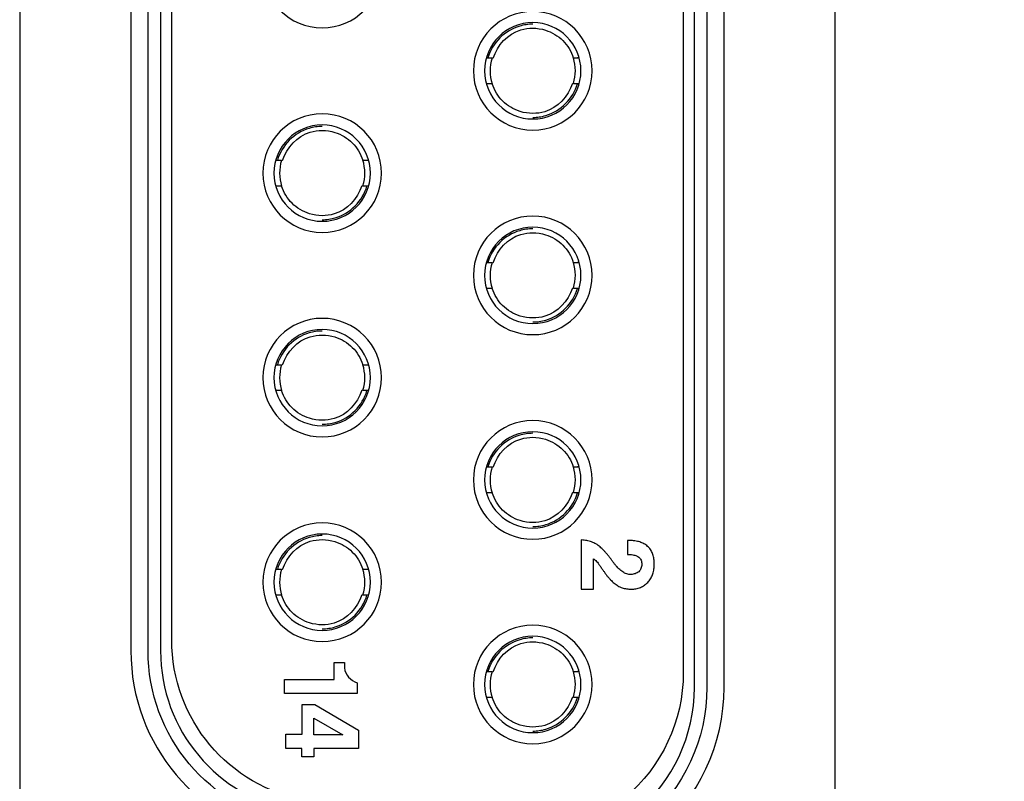
# Model space of a CAD drawing. Extents: x 0 to 5887, y 0 to 2623.
# Drawn here: x 661 to 675, y 417 to 427 of the extents above; entities that cross this region are included whole.
import ezdxf

# ---------------------------------------------------------------- set-up
doc = ezdxf.new("R2010")
doc.units = 0
doc.header["$LTSCALE"] = 25.4
doc.layers.get('0').update_dxf_attribs({"linetype": 'CONTINUOUS'})
doc.layers.get('Defpoints').update_dxf_attribs({"linetype": 'CONTINUOUS'})
doc.layers.add('ATA-DIM', color=252, linetype='CONTINUOUS', lineweight=25)
doc.styles.get("Standard").update_dxf_attribs({"font": 'simplex.shx'})
doc.dimstyles.new('ata_A2$0', dxfattribs={"dimtxt": 3, "dimasz": 3, "dimexe": 1.4, "dimexo": 1.4, "dimgap": 1.4, "dimtad": 0, "dimtih": 1, "dimtoh": 1, "dimdec": 6, "dimdsep": 46, "dimtxsty": 'Standard', "dimcen": 0, "dimclrd": 251, "dimclre": 251, "dimclrt": 4, "dimadec": 6, "dimazin": 2, "dimtfac": 1, "dimtdec": 6, "dimtofl": 0, "dimtmove": 0, "dimatfit": 3, "dimfxl": 0, "dimtolj": 1, "dimtzin": 0, "dimlwd": 0, "dimlwe": 0, "dimarcsym": 0})

# ---------------------------------------------------------------- blocks, each defined once
blk = doc.blocks.new('*D32')
at = {"layer": 'ATA-DIM', "color": 251, "linetype": 'ByBlock', "lineweight": 0}
for p, q in [((668.169, 461.517), (700.068, 461.517)), ((698.668, 458.517), (698.668, 437.897)), ((698.668, 411.477), (698.668, 432.097)), ((668.169, 408.477), (700.068, 408.477))]:
    blk.add_line(p, q, dxfattribs=at)
at = {"layer": 'ATA-DIM', "color": 251}
for points in [[(698.168, 458.517), (699.168, 458.517), (698.668, 461.517)], [(698.168, 411.477), (699.168, 411.477), (698.668, 408.477)]]:
    blk.add_solid(points, dxfattribs=at)
at = {"layer": 'Defpoints', "color": 0}
for p in [(666.769, 461.517), (666.769, 408.477), (698.668, 408.477)]:
    blk.add_point(p, dxfattribs=at)
at = {"layer": 'ATA-DIM', "color": 4, "insert": (698.668, 434.997), "char_height": 3, "attachment_point": 5}
blk.add_mtext('\\A1;53.04', dxfattribs=at)
blk = doc.blocks.new('*D37')
at = {"layer": 'ATA-DIM', "color": 251, "linetype": 'ByBlock', "lineweight": 0}
for p, q in [((668.169, 458.517), (687.295, 458.517)), ((685.895, 455.517), (685.895, 437.917)), ((685.895, 414.517), (685.895, 432.117)), ((668.169, 411.517), (687.295, 411.517))]:
    blk.add_line(p, q, dxfattribs=at)
at = {"layer": 'ATA-DIM', "color": 251}
for points in [[(685.395, 455.517), (686.395, 455.517), (685.895, 458.517)], [(685.395, 414.517), (686.395, 414.517), (685.895, 411.517)]]:
    blk.add_solid(points, dxfattribs=at)
at = {"layer": 'Defpoints', "color": 0}
for p in [(666.769, 458.517), (666.769, 411.517), (685.895, 411.517)]:
    blk.add_point(p, dxfattribs=at)
at = {"layer": 'ATA-DIM', "color": 4, "insert": (685.895, 435.017), "char_height": 3, "attachment_point": 5}
blk.add_mtext('\\A1;47', dxfattribs=at)
blk = doc.blocks.new('*D41')
at = {"layer": 'ATA-DIM', "color": 251, "linetype": 'ByBlock', "lineweight": 0}
for p, q in [((681.169, 654.017), (738.759, 654.017)), ((737.359, 651.017), (737.359, 534.147)), ((737.359, 411.477), (737.359, 528.347)), ((668.169, 408.477), (738.759, 408.477))]:
    blk.add_line(p, q, dxfattribs=at)
at = {"layer": 'ATA-DIM', "color": 251}
for points in [[(736.859, 651.017), (737.859, 651.017), (737.359, 654.017)], [(736.859, 411.477), (737.859, 411.477), (737.359, 408.477)]]:
    blk.add_solid(points, dxfattribs=at)
at = {"layer": 'Defpoints', "color": 0}
for p in [(679.769, 654.017), (737.359, 654.017), (666.769, 408.477)]:
    blk.add_point(p, dxfattribs=at)
at = {"layer": 'ATA-DIM', "color": 4, "insert": (737.359, 531.247), "char_height": 3, "attachment_point": 5}
blk.add_mtext('\\A1;245.54', dxfattribs=at)
blk = doc.blocks.new('*D42')
at = {"layer": 'ATA-DIM', "color": 251, "linetype": 'ByBlock', "lineweight": 0}
for p, q in [((681.169, 654.017), (754.819, 654.017)), ((753.419, 651.017), (753.419, 513.427)), ((753.419, 370.037), (753.419, 507.627)), ((673.169, 367.037), (754.819, 367.037))]:
    blk.add_line(p, q, dxfattribs=at)
at = {"layer": 'ATA-DIM', "color": 251}
for points in [[(752.919, 651.017), (753.919, 651.017), (753.419, 654.017)], [(752.919, 370.037), (753.919, 370.037), (753.419, 367.037)]]:
    blk.add_solid(points, dxfattribs=at)
at = {"layer": 'Defpoints', "color": 0}
for p in [(679.769, 654.017), (753.419, 654.017), (671.769, 367.037)]:
    blk.add_point(p, dxfattribs=at)
at = {"layer": 'ATA-DIM', "color": 4, "insert": (753.419, 510.527), "char_height": 3, "attachment_point": 5}
blk.add_mtext('\\A1;286.98', dxfattribs=at)
blk = doc.blocks.new('OACIS-2XC-FrontView')
for points in [[(69.6, 115.5), (69.6, 76.46, 0.414214), (70.6, 75.46), (71.1, 75.46, -0.414214), (72.1, 74.46), (72.1, 72.46, 1), (78.1, 72.46), (78.1, 74.46, -0.414214), (79.1, 75.46), (79.6, 75.46, 0.414214), (80.6, 76.46), (80.6, 115.5, 0.414214), (79.6, 116.5), (79.1, 116.5, -0.414214), (78.1, 117.5), (78.1, 119.5, 1), (72.1, 119.5), (72.1, 117.5, -0.414214), (71.1, 116.5), (70.6, 116.5, 0.414214)], [(71.1, 79.894, 0.36397), (73.249, 77.333), (76.049, 76.839, 0.466308), (79.1, 79.4), (79.1, 112.6, 0.466308), (76.049, 115.161), (73.249, 114.667, 0.36397), (71.1, 112.106)], [(71.331, 112.106, -0.36397), (73.289, 114.439), (76.089, 114.933, -0.466308), (78.869, 112.6), (78.869, 79.4, -0.466308), (76.089, 77.067), (73.289, 77.561, -0.36397), (71.331, 79.894)], [(71.5, 79.894, 0.36397), (73.318, 77.727), (76.118, 77.233, 0.466308), (78.7, 79.4), (78.7, 112.6, 0.466308), (76.118, 114.767), (73.318, 114.273, 0.36397), (71.5, 112.106)], [(71.65, 80.041), (71.65, 111.959, -0.36397), (73.468, 114.126), (75.968, 114.567, -0.466308), (78.55, 112.4), (78.55, 79.6, -0.466308), (75.968, 77.433), (73.468, 77.874, -0.36397)], [(73.68, 89.9, 1), (73.68, 88.3, 1)], [(76.52, 88.52, 1), (76.52, 86.92, 1)], [(76.52, 87.07, 1), (76.52, 88.37, 1)], [(73.68, 87.14, 1), (73.68, 85.54, 1)], [(73.68, 85.69, 1), (73.68, 86.99, 1)], [(76.52, 85.76, 1), (76.52, 84.16, 1)], [(76.52, 84.31, 1), (76.52, 85.61, 1)], [(73.68, 84.38, 1), (73.68, 82.78, 1)], [(73.68, 82.93, 1), (73.68, 84.23, 1)], [(76.52, 83, 1), (76.52, 81.4, 1)], [(76.52, 81.55, 1), (76.52, 82.85, 1)], [(73.68, 81.62, 1), (73.68, 80.02, 1)], [(73.68, 80.17, 1), (73.68, 81.47, 1)], [(76.52, 80.24, 1), (76.52, 78.64, 1)], [(76.52, 78.79, 1), (76.52, 80.09, 1)], [(73.17, 79.509), (73.843, 79.509), (73.843, 79.737), (73.98, 79.737), (73.98, 79.665, 0.292038), (74.152, 79.463), (74.152, 79.318), (73.17, 79.318)]]:
    blk.add_lwpolyline(points, format="xyb", close=True)
for points in [[(73.569, 78.576), (73.569, 78.464), (73.407, 78.464), (73.407, 78.576), (73.189, 78.576), (73.189, 78.77), (73.408, 78.77), (73.408, 79.171), (73.583, 79.171), (74.172, 78.824), (74.172, 78.576)], [(73.958, 78.762), (73.566, 78.762), (73.566, 78.984)]]:
    blk.add_lwpolyline(points, close=True)
for centre, start, end in [((76.52, 87.72), 162.7175, 197.6989), ((76.52, 87.72), 342.7175, 17.6989), ((73.68, 86.34), 162.7175, 197.6989), ((73.68, 86.34), 342.7175, 17.6989), ((76.52, 84.96), 162.7175, 197.6989), ((76.52, 84.96), 342.7175, 17.6989), ((73.68, 83.58), 162.7175, 197.6989), ((73.68, 83.58), 342.7175, 17.6989), ((76.52, 82.2), 162.7175, 197.6989), ((76.52, 82.2), 342.7175, 17.6989), ((73.68, 80.82), 162.7175, 197.6989), ((73.68, 80.82), 342.7175, 17.6989), ((76.52, 79.44), 162.7175, 197.6989), ((76.52, 79.44), 342.7175, 17.6989)]:
    blk.add_arc(centre, 0.575, start, end)
for points, knots in [([(76.52, 88.349), (76.461, 88.349), (76.401, 88.34), (76.344, 88.323), (76.142, 88.265), (75.975, 88.097), (75.916, 87.895)], [0.4838716, 0.4838716, 0.4838716, 0.4838716, 0.5114994, 0.5114994, 0.5114994, 0.6089312, 0.6089312, 0.6089312, 0.6089312]), ([(75.986, 87.891), (76.045, 88.067), (76.18, 88.22), (76.411, 88.287), (76.466, 88.295), (76.52, 88.295), (76.578, 88.295), (76.636, 88.286), (76.78, 88.241), (76.861, 88.192), (76.991, 88.063), (77.039, 87.982), (77.067, 87.895)], [0, 0, 0, 0, 0.0946413, 0.0946413, 0.1222691, 0.1222691, 0.1222691, 0.1515191, 0.1515191, 0.1983191, 0.1983191, 0.2444587, 0.2444587, 0.2444587, 0.2444587]), ([(77.054, 87.549), (76.995, 87.373), (76.86, 87.22), (76.629, 87.153), (76.574, 87.145), (76.52, 87.145), (76.463, 87.145), (76.404, 87.154), (76.26, 87.199), (76.179, 87.248), (76.049, 87.377), (76.001, 87.458), (75.973, 87.545)], [0, 0, 0, 0, 0.0946413, 0.0946413, 0.1222691, 0.1222691, 0.1222691, 0.1515191, 0.1515191, 0.1983191, 0.1983191, 0.2444587, 0.2444587, 0.2444587, 0.2444587]), ([(76.52, 87.091), (76.579, 87.091), (76.639, 87.1), (76.696, 87.117), (76.898, 87.175), (77.065, 87.343), (77.124, 87.545)], [0.4838716, 0.4838716, 0.4838716, 0.4838716, 0.5114994, 0.5114994, 0.5114994, 0.6089312, 0.6089312, 0.6089312, 0.6089312]), ([(73.68, 86.969), (73.621, 86.969), (73.561, 86.96), (73.504, 86.943), (73.302, 86.885), (73.135, 86.717), (73.076, 86.515)], [0.4838716, 0.4838716, 0.4838716, 0.4838716, 0.5114994, 0.5114994, 0.5114994, 0.6089312, 0.6089312, 0.6089312, 0.6089312]), ([(73.146, 86.511), (73.205, 86.687), (73.34, 86.84), (73.571, 86.907), (73.626, 86.915), (73.68, 86.915), (73.738, 86.915), (73.796, 86.906), (73.94, 86.861), (74.021, 86.812), (74.151, 86.683), (74.199, 86.602), (74.227, 86.515)], [0, 0, 0, 0, 0.0946413, 0.0946413, 0.1222691, 0.1222691, 0.1222691, 0.1515191, 0.1515191, 0.1983191, 0.1983191, 0.2444587, 0.2444587, 0.2444587, 0.2444587]), ([(74.214, 86.169), (74.155, 85.993), (74.02, 85.84), (73.789, 85.773), (73.734, 85.765), (73.68, 85.765), (73.623, 85.765), (73.564, 85.774), (73.42, 85.819), (73.339, 85.868), (73.209, 85.997), (73.161, 86.078), (73.133, 86.165)], [0, 0, 0, 0, 0.0946413, 0.0946413, 0.1222691, 0.1222691, 0.1222691, 0.1515191, 0.1515191, 0.1983191, 0.1983191, 0.2444587, 0.2444587, 0.2444587, 0.2444587]), ([(73.68, 85.711), (73.739, 85.711), (73.799, 85.72), (73.856, 85.737), (74.058, 85.795), (74.225, 85.963), (74.284, 86.165)], [0.4838716, 0.4838716, 0.4838716, 0.4838716, 0.5114994, 0.5114994, 0.5114994, 0.6089312, 0.6089312, 0.6089312, 0.6089312]), ([(76.52, 85.589), (76.461, 85.589), (76.401, 85.58), (76.344, 85.563), (76.142, 85.505), (75.975, 85.337), (75.916, 85.135), (75.935, 85.135), (75.954, 85.135), (75.972, 85.135)], [0, 0, 0, 0, 0.027628, 0.027628, 0.027628, 0.12506, 0.12506, 0.12506, 1.12506, 1.12506, 1.12506, 1.12506]), ([(75.986, 85.131), (76.045, 85.307), (76.18, 85.46), (76.411, 85.527), (76.466, 85.535), (76.52, 85.535), (76.578, 85.535), (76.636, 85.526), (76.78, 85.481), (76.861, 85.432), (76.991, 85.303), (77.039, 85.222), (77.067, 85.135)], [0, 0, 0, 0, 0.0946413, 0.0946413, 0.1222691, 0.1222691, 0.1222691, 0.1515191, 0.1515191, 0.1983191, 0.1983191, 0.2444587, 0.2444587, 0.2444587, 0.2444587]), ([(77.054, 84.789), (76.995, 84.613), (76.86, 84.46), (76.629, 84.393), (76.574, 84.385), (76.52, 84.385), (76.463, 84.385), (76.404, 84.394), (76.26, 84.439), (76.179, 84.488), (76.049, 84.617), (76.001, 84.698), (75.973, 84.785)], [0, 0, 0, 0, 0.0946413, 0.0946413, 0.1222691, 0.1222691, 0.1222691, 0.1515191, 0.1515191, 0.1983191, 0.1983191, 0.2444587, 0.2444587, 0.2444587, 0.2444587]), ([(76.52, 84.331), (76.579, 84.331), (76.639, 84.34), (76.696, 84.357), (76.898, 84.415), (77.065, 84.583), (77.124, 84.785), (77.105, 84.785), (77.086, 84.785), (77.068, 84.785)], [0, 0, 0, 0, 0.027628, 0.027628, 0.027628, 0.12506, 0.12506, 0.12506, 1.12506, 1.12506, 1.12506, 1.12506]), ([(73.68, 84.209), (73.621, 84.209), (73.561, 84.2), (73.504, 84.183), (73.302, 84.125), (73.135, 83.957), (73.076, 83.755), (73.095, 83.755), (73.114, 83.755), (73.132, 83.755)], [0, 0, 0, 0, 0.027628, 0.027628, 0.027628, 0.12506, 0.12506, 0.12506, 1.12506, 1.12506, 1.12506, 1.12506]), ([(73.146, 83.751), (73.205, 83.927), (73.34, 84.08), (73.571, 84.147), (73.626, 84.155), (73.68, 84.155), (73.738, 84.155), (73.796, 84.146), (73.94, 84.101), (74.021, 84.052), (74.151, 83.923), (74.199, 83.842), (74.227, 83.755)], [0, 0, 0, 0, 0.0946413, 0.0946413, 0.1222691, 0.1222691, 0.1222691, 0.1515191, 0.1515191, 0.1983191, 0.1983191, 0.2444587, 0.2444587, 0.2444587, 0.2444587]), ([(74.214, 83.409), (74.155, 83.233), (74.02, 83.08), (73.789, 83.013), (73.734, 83.005), (73.68, 83.005), (73.623, 83.005), (73.564, 83.014), (73.42, 83.059), (73.339, 83.108), (73.209, 83.237), (73.161, 83.318), (73.133, 83.405)], [0, 0, 0, 0, 0.0946413, 0.0946413, 0.1222691, 0.1222691, 0.1222691, 0.1515191, 0.1515191, 0.1983191, 0.1983191, 0.2444587, 0.2444587, 0.2444587, 0.2444587]), ([(73.68, 82.951), (73.739, 82.951), (73.799, 82.96), (73.856, 82.977), (74.058, 83.035), (74.225, 83.203), (74.284, 83.405), (74.265, 83.405), (74.246, 83.405), (74.228, 83.405)], [0, 0, 0, 0, 0.027628, 0.027628, 0.027628, 0.12506, 0.12506, 0.12506, 1.12506, 1.12506, 1.12506, 1.12506]), ([(76.52, 82.829), (76.461, 82.829), (76.401, 82.82), (76.344, 82.803), (76.142, 82.745), (75.975, 82.577), (75.916, 82.375)], [0.4838716, 0.4838716, 0.4838716, 0.4838716, 0.5114994, 0.5114994, 0.5114994, 0.6089312, 0.6089312, 0.6089312, 0.6089312]), ([(75.986, 82.371), (76.045, 82.547), (76.18, 82.7), (76.411, 82.767), (76.466, 82.775), (76.52, 82.775), (76.578, 82.775), (76.636, 82.766), (76.78, 82.721), (76.861, 82.672), (76.991, 82.543), (77.039, 82.462), (77.067, 82.375)], [0, 0, 0, 0, 0.0946413, 0.0946413, 0.1222691, 0.1222691, 0.1222691, 0.1515191, 0.1515191, 0.1983191, 0.1983191, 0.2444587, 0.2444587, 0.2444587, 0.2444587]), ([(77.054, 82.029), (76.995, 81.853), (76.86, 81.7), (76.629, 81.633), (76.574, 81.625), (76.52, 81.625), (76.463, 81.625), (76.404, 81.634), (76.26, 81.679), (76.179, 81.728), (76.049, 81.857), (76.001, 81.938), (75.973, 82.025)], [0, 0, 0, 0, 0.0946413, 0.0946413, 0.1222691, 0.1222691, 0.1222691, 0.1515191, 0.1515191, 0.1983191, 0.1983191, 0.2444587, 0.2444587, 0.2444587, 0.2444587]), ([(76.52, 81.571), (76.579, 81.571), (76.639, 81.58), (76.696, 81.597), (76.898, 81.655), (77.065, 81.823), (77.124, 82.025)], [0.4838716, 0.4838716, 0.4838716, 0.4838716, 0.5114994, 0.5114994, 0.5114994, 0.6089312, 0.6089312, 0.6089312, 0.6089312]), ([(73.68, 81.449), (73.621, 81.449), (73.561, 81.44), (73.504, 81.423), (73.302, 81.365), (73.135, 81.197), (73.076, 80.995)], [0.4838716, 0.4838716, 0.4838716, 0.4838716, 0.5114994, 0.5114994, 0.5114994, 0.6089312, 0.6089312, 0.6089312, 0.6089312]), ([(73.146, 80.991), (73.205, 81.167), (73.34, 81.32), (73.571, 81.387), (73.626, 81.395), (73.68, 81.395), (73.738, 81.395), (73.796, 81.386), (73.94, 81.341), (74.021, 81.292), (74.151, 81.163), (74.199, 81.082), (74.227, 80.995)], [0, 0, 0, 0, 0.0946413, 0.0946413, 0.1222691, 0.1222691, 0.1222691, 0.1515191, 0.1515191, 0.1983191, 0.1983191, 0.2444587, 0.2444587, 0.2444587, 0.2444587]), ([(77.339, 80.727), (77.284, 80.727), (77.23, 80.727), (77.175, 80.727), (77.175, 80.948), (77.175, 81.169), (77.175, 81.39), (77.188, 81.389), (77.213, 81.387), (77.248, 81.382), (77.281, 81.374), (77.313, 81.364), (77.344, 81.351), (77.373, 81.336), (77.401, 81.317), (77.428, 81.296), (77.454, 81.272), (77.48, 81.246), (77.507, 81.216), (77.533, 81.186), (77.559, 81.154), (77.583, 81.121), (77.606, 81.088), (77.631, 81.056), (77.656, 81.028), (77.68, 81), (77.707, 80.979), (77.732, 80.959), (77.759, 80.943), (77.786, 80.931), (77.815, 80.925), (77.844, 80.925), (77.874, 80.927), (77.903, 80.934), (77.929, 80.945), (77.951, 80.961), (77.969, 80.981), (77.981, 81.006), (77.988, 81.033), (77.991, 81.061), (77.989, 81.09), (77.981, 81.116), (77.97, 81.141), (77.95, 81.159), (77.926, 81.174), (77.898, 81.183), (77.867, 81.191), (77.834, 81.193), (77.811, 81.193), (77.8, 81.193), (77.8, 81.256), (77.8, 81.319), (77.8, 81.382), (77.811, 81.383), (77.832, 81.384), (77.865, 81.382), (77.898, 81.378), (77.931, 81.372), (77.963, 81.364), (77.992, 81.352), (78.02, 81.34), (78.045, 81.323), (78.069, 81.305), (78.09, 81.284), (78.108, 81.261), (78.123, 81.235), (78.135, 81.207), (78.145, 81.178), (78.152, 81.148), (78.157, 81.117), (78.157, 81.082), (78.157, 81.048), (78.158, 81.014), (78.152, 80.981), (78.146, 80.95), (78.136, 80.92), (78.124, 80.892), (78.11, 80.865), (78.092, 80.84), (78.072, 80.817), (78.05, 80.796), (78.025, 80.778), (78, 80.762), (77.973, 80.749), (77.943, 80.739), (77.913, 80.732), (77.882, 80.727), (77.85, 80.725), (77.818, 80.727), (77.786, 80.73), (77.755, 80.736), (77.725, 80.744), (77.696, 80.755), (77.669, 80.769), (77.643, 80.787), (77.617, 80.806), (77.592, 80.829), (77.568, 80.854), (77.544, 80.88), (77.521, 80.908), (77.498, 80.939), (77.475, 80.972), (77.45, 81.007), (77.426, 81.042), (77.403, 81.074), (77.382, 81.101), (77.362, 81.123), (77.346, 81.133), (77.339, 81.137), (77.339, 81), (77.339, 80.864), (77.339, 80.727)], [0, 0, 0, 0, 1, 1, 1, 2, 2, 2, 2.003997, 2.007373, 2.010748, 2.014122, 2.017453, 2.020666, 2.024044, 2.027402, 2.030929, 2.034774, 2.038632, 2.042911, 2.046755, 2.050886, 2.05508, 2.058827, 2.063032, 2.066496, 2.069747, 2.07323, 2.076222, 2.079209, 2.081918, 2.084963, 2.088006, 2.090962, 2.093724, 2.096394, 2.099144, 2.101721, 2.104602, 2.107431, 2.110299, 2.113074, 2.11569, 2.118227, 2.12089, 2.124161, 2.126971, 2.130641, 2.133929, 2.133929, 2.133929, 3.133929, 3.133929, 3.133929, 3.137143, 3.140397, 3.143702, 3.147203, 3.150313, 3.153585, 3.156562, 3.159529, 3.162656, 3.165544, 3.168429, 3.171405, 3.174422, 3.177477, 3.180732, 3.183704, 3.186922, 3.19096, 3.19414, 3.197142, 3.200704, 3.20362, 3.206837, 3.209856, 3.212817, 3.215912, 3.21894, 3.221964, 3.225041, 3.227995, 3.230996, 3.234241, 3.237382, 3.240361, 3.243757, 3.247024, 3.25012, 3.253208, 3.256319, 3.259313, 3.26245, 3.265754, 3.268987, 3.272475, 3.276111, 3.279749, 3.283447, 3.287444, 3.291792, 3.296363, 3.300146, 3.303604, 3.306749, 3.309125, 3.309125, 3.309125, 4.309125, 4.309125, 4.309125, 4.309125]), ([(74.214, 80.649), (74.155, 80.473), (74.02, 80.32), (73.789, 80.253), (73.734, 80.245), (73.68, 80.245), (73.623, 80.245), (73.564, 80.254), (73.42, 80.299), (73.339, 80.348), (73.209, 80.477), (73.161, 80.558), (73.133, 80.645)], [0, 0, 0, 0, 0.0946413, 0.0946413, 0.1222691, 0.1222691, 0.1222691, 0.1515191, 0.1515191, 0.1983191, 0.1983191, 0.2444587, 0.2444587, 0.2444587, 0.2444587]), ([(73.68, 80.191), (73.739, 80.191), (73.799, 80.2), (73.856, 80.217), (74.058, 80.275), (74.225, 80.443), (74.284, 80.645)], [0.4838716, 0.4838716, 0.4838716, 0.4838716, 0.5114994, 0.5114994, 0.5114994, 0.6089312, 0.6089312, 0.6089312, 0.6089312]), ([(76.52, 80.069), (76.461, 80.069), (76.401, 80.06), (76.344, 80.043), (76.142, 79.985), (75.975, 79.817), (75.916, 79.615), (75.935, 79.615), (75.954, 79.615), (75.972, 79.615)], [0, 0, 0, 0, 0.027628, 0.027628, 0.027628, 0.12506, 0.12506, 0.12506, 1.12506, 1.12506, 1.12506, 1.12506]), ([(75.986, 79.611), (76.045, 79.787), (76.18, 79.94), (76.411, 80.007), (76.466, 80.015), (76.52, 80.015), (76.578, 80.015), (76.636, 80.006), (76.78, 79.961), (76.861, 79.912), (76.991, 79.783), (77.039, 79.702), (77.067, 79.615)], [0, 0, 0, 0, 0.0946413, 0.0946413, 0.1222691, 0.1222691, 0.1222691, 0.1515191, 0.1515191, 0.1983191, 0.1983191, 0.2444587, 0.2444587, 0.2444587, 0.2444587]), ([(77.054, 79.269), (76.995, 79.093), (76.86, 78.94), (76.629, 78.873), (76.574, 78.865), (76.52, 78.865), (76.463, 78.865), (76.404, 78.874), (76.26, 78.919), (76.179, 78.968), (76.049, 79.097), (76.001, 79.178), (75.973, 79.265)], [0, 0, 0, 0, 0.0946413, 0.0946413, 0.1222691, 0.1222691, 0.1222691, 0.1515191, 0.1515191, 0.1983191, 0.1983191, 0.2444587, 0.2444587, 0.2444587, 0.2444587]), ([(76.52, 78.811), (76.579, 78.811), (76.639, 78.82), (76.696, 78.837), (76.898, 78.895), (77.065, 79.063), (77.124, 79.265), (77.105, 79.265), (77.086, 79.265), (77.068, 79.265)], [0, 0, 0, 0, 0.027628, 0.027628, 0.027628, 0.12506, 0.12506, 0.12506, 1.12506, 1.12506, 1.12506, 1.12506])]:
    blk.add_open_spline(points, degree=3, knots=knots)
for points, weights, knots in [([(75.894, 87.895), (75.905, 87.895), (75.916, 87.895), (75.944, 87.895), (75.972, 87.895)], [1.06136891609, 1.0755781033, 1.08964712327, 1, 1], [0, 0, 0, 0.001097, 0.001097, 1.001097, 1.001097, 1.001097]), ([(77.068, 87.895), (77.096, 87.895), (77.124, 87.895), (77.135, 87.895), (77.146, 87.895)], [1, 1, 1, 1.0755781033, 1.06136891608], [0, 0, 0, 1, 1, 1.001097, 1.001097, 1.001097]), ([(75.972, 87.545), (75.944, 87.545), (75.916, 87.545), (75.905, 87.545), (75.894, 87.545)], [1, 1, 1, 1.0755781033, 1.06136891608], [0, 0, 0, 1, 1, 1.001097, 1.001097, 1.001097]), ([(77.146, 87.545), (77.135, 87.545), (77.124, 87.545), (77.096, 87.545), (77.068, 87.545)], [1.06136891609, 1.0755781033, 1.08964712327, 1, 1], [0, 0, 0, 0.001097, 0.001097, 1.001097, 1.001097, 1.001097]), ([(73.054, 86.515), (73.065, 86.515), (73.076, 86.515), (73.104, 86.515), (73.132, 86.515)], [1.06136891609, 1.0755781033, 1.08964712327, 1, 1], [0, 0, 0, 0.001097, 0.001097, 1.001097, 1.001097, 1.001097]), ([(74.228, 86.515), (74.256, 86.515), (74.284, 86.515), (74.295, 86.515), (74.306, 86.515)], [1, 1, 1, 1.0755781033, 1.06136891608], [0, 0, 0, 1, 1, 1.001097, 1.001097, 1.001097]), ([(73.132, 86.165), (73.104, 86.165), (73.076, 86.165), (73.065, 86.165), (73.054, 86.165)], [1, 1, 1, 1.0755781033, 1.06136891608], [0, 0, 0, 1, 1, 1.001097, 1.001097, 1.001097]), ([(74.306, 86.165), (74.295, 86.165), (74.284, 86.165), (74.256, 86.165), (74.228, 86.165)], [1.06136891609, 1.0755781033, 1.08964712327, 1, 1], [0, 0, 0, 0.001097, 0.001097, 1.001097, 1.001097, 1.001097]), ([(77.068, 85.135), (77.096, 85.135), (77.124, 85.135), (77.135, 85.135), (77.146, 85.135)], [1, 1, 1, 1.0755781033, 1.06136891608], [0, 0, 0, 1, 1, 1.001097, 1.001097, 1.001097]), ([(75.972, 84.785), (75.944, 84.785), (75.916, 84.785), (75.905, 84.785), (75.894, 84.785)], [1, 1, 1, 1.0755781033, 1.06136891608], [0, 0, 0, 1, 1, 1.001097, 1.001097, 1.001097]), ([(74.228, 83.755), (74.256, 83.755), (74.284, 83.755), (74.295, 83.755), (74.306, 83.755)], [1, 1, 1, 1.0755781033, 1.06136891608], [0, 0, 0, 1, 1, 1.001097, 1.001097, 1.001097]), ([(73.132, 83.405), (73.104, 83.405), (73.076, 83.405), (73.065, 83.405), (73.054, 83.405)], [1, 1, 1, 1.0755781033, 1.06136891608], [0, 0, 0, 1, 1, 1.001097, 1.001097, 1.001097]), ([(75.894, 82.375), (75.905, 82.375), (75.916, 82.375), (75.944, 82.375), (75.972, 82.375)], [1.06136891609, 1.0755781033, 1.08964712327, 1, 1], [0, 0, 0, 0.001097, 0.001097, 1.001097, 1.001097, 1.001097]), ([(77.068, 82.375), (77.096, 82.375), (77.124, 82.375), (77.135, 82.375), (77.146, 82.375)], [1, 1, 1, 1.0755781033, 1.06136891608], [0, 0, 0, 1, 1, 1.001097, 1.001097, 1.001097]), ([(75.972, 82.025), (75.944, 82.025), (75.916, 82.025), (75.905, 82.025), (75.894, 82.025)], [1, 1, 1, 1.0755781033, 1.06136891608], [0, 0, 0, 1, 1, 1.001097, 1.001097, 1.001097]), ([(77.146, 82.025), (77.135, 82.025), (77.124, 82.025), (77.096, 82.025), (77.068, 82.025)], [1.06136891609, 1.0755781033, 1.08964712327, 1, 1], [0, 0, 0, 0.001097, 0.001097, 1.001097, 1.001097, 1.001097]), ([(73.054, 80.995), (73.065, 80.995), (73.076, 80.995), (73.104, 80.995), (73.132, 80.995)], [1.06136891609, 1.0755781033, 1.08964712327, 1, 1], [0, 0, 0, 0.001097, 0.001097, 1.001097, 1.001097, 1.001097]), ([(74.228, 80.995), (74.256, 80.995), (74.284, 80.995), (74.295, 80.995), (74.306, 80.995)], [1, 1, 1, 1.0755781033, 1.06136891608], [0, 0, 0, 1, 1, 1.001097, 1.001097, 1.001097]), ([(73.132, 80.645), (73.104, 80.645), (73.076, 80.645), (73.065, 80.645), (73.054, 80.645)], [1, 1, 1, 1.0755781033, 1.06136891608], [0, 0, 0, 1, 1, 1.001097, 1.001097, 1.001097]), ([(74.306, 80.645), (74.295, 80.645), (74.284, 80.645), (74.256, 80.645), (74.228, 80.645)], [1.06136891609, 1.0755781033, 1.08964712327, 1, 1], [0, 0, 0, 0.001097, 0.001097, 1.001097, 1.001097, 1.001097]), ([(77.068, 79.615), (77.096, 79.615), (77.124, 79.615), (77.135, 79.615), (77.146, 79.615)], [1, 1, 1, 1.0755781033, 1.06136891608], [0, 0, 0, 1, 1, 1.001097, 1.001097, 1.001097]), ([(75.972, 79.265), (75.944, 79.265), (75.916, 79.265), (75.905, 79.265), (75.894, 79.265)], [1, 1, 1, 1.0755781033, 1.06136891608], [0, 0, 0, 1, 1, 1.001097, 1.001097, 1.001097])]:
    blk.add_rational_spline(points, weights, degree=2, knots=knots)
for points in [[(75.894, 85.135), (75.905, 85.135), (75.916, 85.135)], [(77.146, 84.785), (77.135, 84.785), (77.124, 84.785)], [(73.054, 83.755), (73.065, 83.755), (73.076, 83.755)], [(74.306, 83.405), (74.295, 83.405), (74.284, 83.405)], [(75.894, 79.615), (75.905, 79.615), (75.916, 79.615)], [(77.146, 79.265), (77.135, 79.265), (77.124, 79.265)]]:
    blk.add_rational_spline(points, [1.06136891609, 1.0755781033, 1.08964712327], degree=2)

msp = doc.modelspace()

# ---------------------------------------------------------------- block references
msp.add_blockref('OACIS-2XC-FrontView', (591.66862, 339.016766))

# ---------------------------------------------------------------- dimensions: what is measured, and where the dimension line sits
at = {"layer": 'ATA-DIM'}
for base, p1, p2, picture, middle in [((737.3591641, 654.016766), (666.76862, 408.476766), (679.76862, 654.016766), '*D41', (737.3591641, 531.246766)), ((753.4188079, 654.016766), (671.76862, 367.036766), (679.76862, 654.016766), '*D42', (753.4188079, 510.526766)), ((685.8952262, 411.516766), (666.76862, 458.516766), (666.76862, 411.516766), '*D37', (685.8952262, 435.016766))]:
    dim = msp.add_linear_dim(base=base, p1=p1, p2=p2, angle=90, dimstyle='ata_A2$0', override={"dimarcsym": 1}, dxfattribs=at)
    dim.commit()
    dim.dimension.update_dxf_attribs({"geometry": picture, "text_midpoint": middle})
dim = msp.add_linear_dim(base=(698.668163, 408.476766), p1=(666.76862, 461.516766), p2=(666.76862, 408.476766), angle=90, dimstyle='ata_A2$0', override={"dimarcsym": 1}, dxfattribs=at)
dim.commit()
dim.dimension.update_dxf_attribs({"geometry": '*D32', "text_midpoint": (698.668163, 434.996766), "dimtype": 160})

doc.saveas('drawing.dxf')
